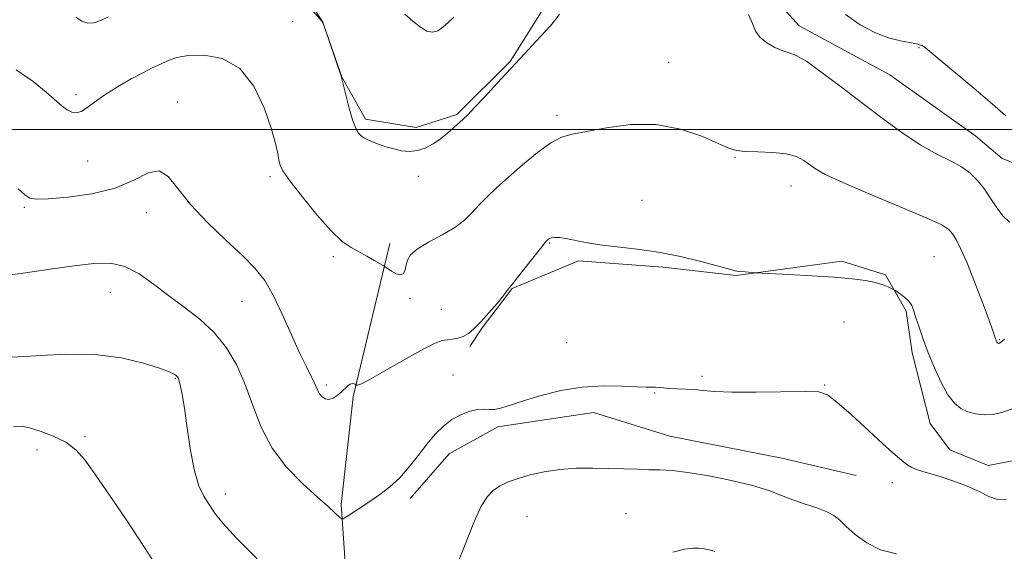
# Model space of a CAD drawing. Extents: x 2074800 to 2077700, y 337300 to 340200.
# Drawn here: x 2077046 to 2077282, y 339399 to 339526 of the extents above; entities that cross this region are included whole.
import ezdxf

# ---------------------------------------------------------------- set-up
doc = ezdxf.new("R2010")
doc.units = 0
doc.header["$MEASUREMENT"] = 0
for name, color, linetype, lineweight in [('32000', 7, 'Continuous', 0), ('DTM HARD BREAKLINE', 7, 'Continuous', 0), ('DTM SPOT ELEVATION', 2, 'Continuous', 13), ('INDEX CONTOUR', 41, 'Continuous', 13), ('INTERMEDIATE CONTOUR', 44, 'Continuous', 0)]:
    doc.layers.add(name, color=color, linetype=linetype, lineweight=lineweight)

msp = doc.modelspace()

# ---------------------------------------------------------------- linework, layer by layer
at = {"layer": '32000', "flags": 128}
msp.add_lwpolyline([(2077500, 339500), (2075000, 339500)], dxfattribs=at)
at = {"layer": 'DTM HARD BREAKLINE'}
for points in [[(2077218.19, 339541.066, 1159.655), (2077232.783, 339524.856, 1159.445), (2077254.531, 339513.054, 1159.025), (2077275.197, 339498.365, 1158.955), (2077281.467, 339493.035, 1158.815), (2077296.424, 339487.095, 1158.675)], [(2077110.169, 339538.695, 1159.515), (2077118.472, 339525.707, 1160.005), (2077122.826, 339513.021, 1160.005), (2077128.781, 339502.426, 1159.655), (2077140.879, 339500.464, 1159.655), (2077150.655, 339503.53, 1159.795), (2077163.423, 339516.313, 1159.865), (2077170.913, 339528.093, 1159.515)], [(2077134.549, 339472.605, 1161.615), (2077125.761, 339435.813, 1164.205), (2077122.875, 339410.027, 1165.745), (2077124.493, 339386.831, 1167.355), (2077128.228, 339364.668, 1168.195), (2077125.844, 339336.243, 1170.715), (2077126.073, 339305.685, 1172.325), (2077119.308, 339287.312, 1173.305), (2077102.507, 339266.14, 1174.495), (2077082.284, 339245.264, 1176.035), (2077063.356, 339222.005, 1177.995), (2077046.066, 339204.789, 1179.115), (2077037.324, 339172.738, 1181.075), (2077031.562, 339149.087, 1182.545), (2077032.914, 339125.631, 1183.385), (2077035.513, 339095.05, 1184.855), (2077026.161, 339081.444, 1185.205), (2077006.834, 339071.359, 1185.555), (2076984.718, 339072.365, 1186.045), (2076979.749, 339076.101, 1186.045), (2076973.5, 339083.537, 1185.765)], [(2077367.756, 339319.66, 1170.225), (2077372.253, 339348.592, 1169.525), (2077367.733, 339371.289, 1168.265), (2077355.794, 339389.581, 1168.335), (2077338.802, 339402.917, 1167.145), (2077318.704, 339421.815, 1166.655), (2077307.967, 339428.242, 1165.885), (2077296.099, 339426.777, 1165.885), (2077291.046, 339421.821, 1165.605), (2077278.115, 339419.313, 1165.325), (2077268.932, 339423.09, 1165.045), (2077264.253, 339429.458, 1164.765), (2077259.939, 339446.358, 1164.415), (2077258.457, 339456.382, 1164.205), (2077253.537, 339465.123, 1163.855), (2077243.033, 339468.386, 1163.715), (2077217.712, 339464.945, 1164.065), (2077200.083, 339466.961, 1164.205), (2077179.815, 339468.476, 1164.205), (2077163.945, 339461.782, 1164.065), (2077156.741, 339452.369, 1164.135), (2077153.8, 339447.92, 1164.345)], [(2077139.484, 339411.445, 1166.375), (2077148.808, 339422.154, 1166.515), (2077160.461, 339428.626, 1166.375), (2077183.411, 339432.09, 1166.655), (2077201.794, 339426.379, 1167.145), (2077228.611, 339421.113, 1167.145), (2077246.483, 339416.988, 1167.075)]]:
    msp.add_polyline3d(points, dxfattribs=at)
at = {"layer": 'DTM SPOT ELEVATION'}
for p in [(2077111.26, 339525.8, 1161.1), (2077261.58, 339519.59, 1158.1), (2077201.47, 339516.08, 1161.1), (2077059.28, 339508.32, 1161.6), (2077083.69, 339506.55, 1163.3), (2077174.73, 339503.36, 1161.6), (2077217.43, 339493.27, 1162.1), (2077062.06, 339492.37, 1162.9), (2077105.83, 339488.67, 1162.3), (2077141.43, 339488.72, 1160.3), (2077230.8, 339486.42, 1162.7), (2077046.91, 339481.27, 1164.2), (2077195.08, 339483, 1163.4), (2077076.19, 339479.99, 1164.7), (2077172.92, 339472.76, 1164.1), (2077121.02, 339469.46, 1162.3), (2077265.15, 339469.47, 1163.1), (2077067.56, 339460.88, 1166.9), (2077099.09, 339458.77, 1164.8), (2077139.42, 339459.44, 1162.2), (2077146.96, 339456.8, 1162.8), (2077243.58, 339453.77, 1164.8), (2077177.02, 339448.79, 1165.1), (2077280.83, 339449.55, 1161.9), (2077149.71, 339441.05, 1165.4), (2077083.1, 339440.27, 1168.1), (2077119.31, 339438.64, 1163.7), (2077209.48, 339440.74, 1165.7), (2077238.94, 339438.69, 1165.9), (2077198.15, 339436.74, 1166.1), (2077061.43, 339426.23, 1169.7), (2077049.96, 339423.05, 1170.7), (2077255.11, 339415.26, 1166.6), (2077095.12, 339412.52, 1167.5), (2077191.23, 339407.79, 1169.1), (2077167.47, 339407.08, 1169.2)]:
    msp.add_point(p, dxfattribs=at)
at = {"layer": 'INDEX CONTOUR'}
for points in [[(2077175.322, 339527.549, 1160), (2077173.093, 339524.846, 1160), (2077170.759, 339522.283, 1160), (2077168.624, 339520.027, 1160), (2077166.863, 339518.142, 1160), (2077160.36, 339511.053, 1160), (2077157.438, 339507.905, 1160), (2077154.929, 339505.235, 1160), (2077153.268, 339503.521, 1160), (2077152.176, 339502.457, 1160), (2077149.953, 339500.404, 1160), (2077148.447, 339499.074, 1160), (2077146.755, 339497.72, 1160), (2077144.953, 339496.492, 1160), (2077143.086, 339495.511, 1160), (2077141.192, 339494.889, 1160), (2077139.303, 339494.704, 1160), (2077137.417, 339494.876, 1160), (2077135.526, 339495.29, 1160), (2077133.647, 339495.84, 1160), (2077131.896, 339496.434, 1160), (2077130.417, 339496.988, 1160), (2077129.304, 339497.447, 1160), (2077128.47, 339497.88, 1160), (2077127.777, 339498.385, 1160), (2077127.105, 339499.097, 1160), (2077126.404, 339500.287, 1160), (2077125.638, 339502.254, 1160), (2077124.802, 339505.116, 1160), (2077124.006, 339508.246, 1160), (2077122.937, 339512.793, 1160), (2077122.94, 339512.865, 1160), (2077123.008, 339512.863, 1160), (2077123.019, 339512.882, 1160), (2077122.993, 339512.924, 1160), (2077122.899, 339513.024, 1160), (2077122.842, 339513.13, 1160), (2077122.641, 339513.689, 1160), (2077119.207, 339523.638, 1160), (2077118.674, 339525.146, 1160), (2077118.458, 339525.72, 1160), (2077118.406, 339525.821, 1160), (2077115.386, 339529.212, 1160)], [(2077067.073, 339527.008, 1160), (2077065.191, 339526.138, 1160), (2077063.581, 339525.548, 1160), (2077062.109, 339525.436, 1160), (2077060.668, 339525.929, 1160), (2077059.252, 339526.901, 1160)], [(2077283.251, 339477.715, 1160), (2077281.759, 339479.158, 1160), (2077280.214, 339481.199, 1160), (2077278.63, 339483.564, 1160), (2077277.063, 339485.876, 1160), (2077275.522, 339487.845, 1160), (2077273.823, 339489.506, 1160), (2077271.737, 339490.979, 1160), (2077269.075, 339492.411, 1160), (2077265.826, 339494.057, 1160), (2077262.022, 339496.199, 1160), (2077257.71, 339499.038, 1160), (2077253.004, 339502.446, 1160), (2077248.032, 339506.214, 1160), (2077242.991, 339510.083, 1160), (2077238.339, 339513.595, 1160), (2077234.598, 339516.242, 1160), (2077232.098, 339517.698, 1160), (2077230.392, 339518.377, 1160), (2077228.837, 339518.872, 1160), (2077226.966, 339519.663, 1160), (2077225.014, 339520.771, 1160), (2077223.387, 339522.098, 1160), (2077222.352, 339523.591, 1160), (2077221.583, 339525.362, 1160), (2077220.612, 339527.565, 1160)], [(2077079.75, 339393.509, 1170), (2077075.538, 339399.937, 1170), (2077071.294, 339406.357, 1170), (2077067.345, 339412.261, 1170), (2077064.005, 339417.152, 1170), (2077061.442, 339420.686, 1170), (2077059.239, 339423.135, 1170), (2077056.825, 339424.922, 1170), (2077053.839, 339426.392, 1170), (2077050.726, 339427.569, 1170), (2077048.137, 339428.392, 1170), (2077046.361, 339428.793, 1170), (2077044.256, 339428.648, 1170)], [(2077212.573, 339398.683, 1170), (2077211.264, 339399.11, 1170), (2077210.028, 339399.373, 1170), (2077208.746, 339399.515, 1170), (2077207.266, 339399.535, 1170), (2077205.292, 339399.278, 1170), (2077202.494, 339398.548, 1170)]]:
    msp.add_polyline3d(points, dxfattribs=at)
at = {"layer": 'INTERMEDIATE CONTOUR'}
for points in [[(2077149.966, 339526.875, 1158), (2077148.595, 339525.609, 1158), (2077147.309, 339524.474, 1158), (2077146.091, 339523.644, 1158), (2077144.853, 339523.277, 1158), (2077143.492, 339523.53, 1158), (2077141.922, 339524.486, 1158), (2077140.141, 339525.953, 1158), (2077138.163, 339527.663, 1158)], [(2077282.344, 339503.223, 1158), (2077279.143, 339506.072, 1158), (2077274.712, 339509.888, 1158), (2077269.889, 339513.917, 1158), (2077262.677, 339519.841, 1158), (2077262.422, 339520.016, 1158), (2077262.273, 339520.077, 1158), (2077261.552, 339520.314, 1158), (2077261.234, 339520.405, 1158), (2077260.551, 339520.56, 1158), (2077257.075, 339521.246, 1158), (2077254.236, 339521.992, 1158), (2077250.944, 339523.234, 1158), (2077247.421, 339525.103, 1158), (2077243.885, 339527.572, 1158)], [(2077282.096, 339449.684, 1162), (2077281.468, 339449.211, 1162), (2077281.279, 339449.034, 1162), (2077281.132, 339448.865, 1162), (2077281.064, 339448.809, 1162), (2077280.976, 339448.76, 1162), (2077280.87, 339448.721, 1162), (2077280.76, 339448.696, 1162), (2077280.654, 339448.69, 1162), (2077280.557, 339448.701, 1162), (2077280.468, 339448.725, 1162), (2077280.389, 339448.763, 1162), (2077280.316, 339448.824, 1162), (2077280.243, 339448.922, 1162), (2077280.166, 339449.061, 1162), (2077279.957, 339449.563, 1162), (2077279.695, 339450.458, 1162), (2077279.295, 339451.645, 1162), (2077278.378, 339454.191, 1162), (2077276.807, 339458.422, 1162), (2077274.883, 339463.452, 1162), (2077273.019, 339468.095, 1162), (2077271.54, 339471.424, 1162), (2077270.429, 339473.575, 1162), (2077269.581, 339474.946, 1162), (2077268.735, 339475.95, 1162), (2077266.99, 339477.066, 1162), (2077263.284, 339478.787, 1162), (2077257.055, 339481.411, 1162), (2077249.735, 339484.447, 1162), (2077243.255, 339487.207, 1162), (2077239.069, 339489.173, 1162), (2077236.718, 339490.51, 1162), (2077233.884, 339492.554, 1162), (2077232.138, 339493.455, 1162), (2077229.706, 339494.116, 1162), (2077226.438, 339494.45, 1162), (2077222.903, 339494.579, 1162), (2077219.849, 339494.679, 1162), (2077217.738, 339494.929, 1162), (2077215.901, 339495.515, 1162), (2077213.386, 339496.633, 1162), (2077209.469, 339498.327, 1162), (2077204.359, 339500.061, 1162), (2077198.494, 339501.155, 1162), (2077192.348, 339501.14, 1162), (2077186.543, 339500.39, 1162), (2077181.736, 339499.49, 1162), (2077178.338, 339498.842, 1162), (2077175.763, 339498.102, 1162), (2077173.179, 339496.744, 1162), (2077169.976, 339494.417, 1162), (2077166.428, 339491.493, 1162), (2077163.032, 339488.521, 1162), (2077160.183, 339485.936, 1162), (2077157.864, 339483.729, 1162), (2077155.954, 339481.774, 1162), (2077154.287, 339479.959, 1162), (2077152.499, 339478.207, 1162), (2077150.178, 339476.452, 1162), (2077147.107, 339474.655, 1162), (2077143.843, 339472.894, 1162), (2077141.142, 339471.274, 1162), (2077139.555, 339469.868, 1162), (2077138.838, 339468.624, 1162), (2077138.541, 339467.454, 1162), (2077138.271, 339466.33, 1162), (2077137.847, 339465.449, 1162), (2077137.14, 339465.062, 1162), (2077136.097, 339465.318, 1162), (2077134.947, 339465.955, 1162), (2077133.427, 339467.001, 1162), (2077132.959, 339467.299, 1162), (2077130.84, 339468.544, 1162), (2077129.067, 339469.56, 1162), (2077125.273, 339471.649, 1162), (2077123.174, 339473.128, 1162), (2077120.497, 339475.644, 1162), (2077117.076, 339479.505, 1162), (2077113.516, 339483.883, 1162), (2077110.614, 339487.662, 1162), (2077108.948, 339490.038, 1162), (2077108.236, 339491.438, 1162), (2077107.971, 339492.599, 1162), (2077107.701, 339494.193, 1162), (2077107.159, 339496.632, 1162), (2077106.131, 339500.265, 1162), (2077104.421, 339505.173, 1162), (2077101.928, 339510.375, 1162), (2077098.575, 339514.623, 1162), (2077094.42, 339516.985, 1162), (2077090.06, 339517.791, 1162), (2077086.231, 339517.684, 1162), (2077083.478, 339517.222, 1162), (2077081.61, 339516.618, 1162), (2077079.009, 339515.423, 1162), (2077077.532, 339514.723, 1162), (2077075.45, 339513.661, 1162), (2077072.557, 339512.087, 1162), (2077069.275, 339510.195, 1162), (2077066.189, 339508.264, 1162), (2077063.753, 339506.546, 1162), (2077061.913, 339505.181, 1162), (2077060.491, 339504.285, 1162), (2077059.314, 339503.938, 1162), (2077058.256, 339504.087, 1162), (2077057.195, 339504.648, 1162), (2077055.988, 339505.569, 1162), (2077052.143, 339508.887, 1162), (2077049.01, 339511.442, 1162), (2077044.932, 339514.279, 1162)], [(2077283.886, 339432.959, 1164), (2077281.676, 339432.139, 1164), (2077279.361, 339431.626, 1164), (2077277.143, 339431.496, 1164), (2077275.087, 339431.716, 1164), (2077273.231, 339432.227, 1164), (2077271.578, 339433.02, 1164), (2077270.04, 339434.306, 1164), (2077268.498, 339436.343, 1164), (2077266.875, 339439.274, 1164), (2077265.26, 339442.764, 1164), (2077263.778, 339446.356, 1164), (2077262.537, 339449.655, 1164), (2077261.549, 339452.502, 1164), (2077260.812, 339454.799, 1164), (2077260.285, 339456.495, 1164), (2077259.795, 339457.746, 1164), (2077259.136, 339458.753, 1164), (2077258.182, 339459.674, 1164), (2077257.133, 339460.469, 1164), (2077255.757, 339461.38, 1164), (2077255.425, 339461.578, 1164), (2077254.981, 339461.815, 1164), (2077254.178, 339462.217, 1164), (2077252.916, 339462.731, 1164), (2077251.131, 339463.262, 1164), (2077248.731, 339463.734, 1164), (2077245.499, 339464.147, 1164), (2077241.188, 339464.525, 1164), (2077235.795, 339464.879, 1164), (2077230.287, 339465.185, 1164), (2077222.341, 339465.597, 1164), (2077219.84, 339465.819, 1164), (2077218.91, 339465.889, 1164), (2077217.857, 339465.953, 1164), (2077217.441, 339466.034, 1164), (2077215.509, 339466.612, 1164), (2077213.085, 339467.294, 1164), (2077209.231, 339468.308, 1164), (2077204.361, 339469.464, 1164), (2077199.073, 339470.511, 1164), (2077193.898, 339471.269, 1164), (2077189.118, 339471.824, 1164), (2077184.951, 339472.328, 1164), (2077181.561, 339472.889, 1164), (2077176.84, 339473.842, 1164), (2077175.293, 339474.029, 1164), (2077174.175, 339474.036, 1164), (2077173.409, 339473.939, 1164), (2077172.921, 339473.802, 1164), (2077172.629, 339473.653, 1164), (2077172.448, 339473.511, 1164), (2077172.262, 339473.321, 1164), (2077171.791, 339472.754, 1164), (2077170.721, 339471.407, 1164), (2077166.753, 339466.357, 1164), (2077164.914, 339464.04, 1164), (2077163.83, 339462.717, 1164), (2077163.215, 339462.008, 1164), (2077163.104, 339461.82, 1164), (2077162.748, 339461.302, 1164), (2077161.868, 339460.165, 1164), (2077160.299, 339458.256, 1164), (2077158.337, 339455.956, 1164), (2077156.392, 339453.783, 1164), (2077154.778, 339452.148, 1164), (2077153.428, 339451.036, 1164), (2077152.179, 339450.327, 1164), (2077150.903, 339449.904, 1164), (2077149.624, 339449.667, 1164), (2077148.4, 339449.52, 1164), (2077147.18, 339449.318, 1164), (2077145.479, 339448.725, 1164), (2077142.703, 339447.357, 1164), (2077138.556, 339445.028, 1164), (2077133.938, 339442.348, 1164), (2077130.049, 339440.123, 1164), (2077127.785, 339438.952, 1164), (2077126.832, 339438.605, 1164), (2077126.573, 339438.642, 1164), (2077126.256, 339438.843, 1164), (2077125.99, 339438.977, 1164), (2077125.601, 339439.045, 1164), (2077125.1, 339438.904, 1164), (2077124.496, 339438.453, 1164), (2077122.941, 339436.953, 1164), (2077121.985, 339436.148, 1164), (2077120.972, 339435.51, 1164), (2077119.979, 339435.218, 1164), (2077119.077, 339435.384, 1164), (2077118.309, 339435.897, 1164), (2077117.713, 339436.584, 1164), (2077117.291, 339437.324, 1164), (2077116.427, 339439.285, 1164), (2077114.566, 339442.983, 1164), (2077113.022, 339446.244, 1164), (2077111.021, 339450.703, 1164), (2077108.781, 339455.66, 1164), (2077106.579, 339460.205, 1164), (2077104.556, 339463.7, 1164), (2077102.314, 339466.612, 1164), (2077099.322, 339469.677, 1164), (2077095.277, 339473.441, 1164), (2077090.803, 339477.674, 1164), (2077086.754, 339481.949, 1164), (2077083.745, 339485.816, 1164), (2077081.428, 339488.717, 1164), (2077079.215, 339490.068, 1164), (2077076.568, 339489.54, 1164), (2077073.147, 339487.836, 1164), (2077068.66, 339485.911, 1164), (2077063.065, 339484.538, 1164), (2077057.308, 339483.737, 1164), (2077052.587, 339483.344, 1164), (2077049.741, 339483.246, 1164), (2077048.196, 339483.525, 1164), (2077047.021, 339484.311, 1164), (2077045.421, 339485.705, 1164)], [(2077282.5, 339411.105, 1166), (2077280.345, 339411.183, 1166), (2077278.327, 339411.952, 1166), (2077276.009, 339413.111, 1166), (2077273.099, 339414.391, 1166), (2077269.905, 339415.62, 1166), (2077266.885, 339416.653, 1166), (2077264.406, 339417.389, 1166), (2077262.465, 339417.916, 1166), (2077260.968, 339418.366, 1166), (2077259.811, 339418.854, 1166), (2077258.851, 339419.428, 1166), (2077257.932, 339420.114, 1166), (2077256.861, 339420.997, 1166), (2077255.278, 339422.387, 1166), (2077252.782, 339424.652, 1166), (2077245.242, 339431.556, 1166), (2077241.865, 339434.574, 1166), (2077239.625, 339436.309, 1166), (2077237.54, 339436.997, 1166), (2077234.246, 339437.103, 1166), (2077222.471, 339436.947, 1166), (2077216.634, 339436.95, 1166), (2077212.531, 339437.107, 1166), (2077209.792, 339437.35, 1166), (2077207.662, 339437.573, 1166), (2077205.544, 339437.701, 1166), (2077203.481, 339437.77, 1166), (2077201.678, 339437.842, 1166), (2077200.282, 339437.962, 1166), (2077199.213, 339438.092, 1166), (2077198.337, 339438.171, 1166), (2077197.458, 339438.166, 1166), (2077196.131, 339438.147, 1166), (2077193.854, 339438.207, 1166), (2077190.283, 339438.38, 1166), (2077185.741, 339438.457, 1166), (2077180.707, 339438.167, 1166), (2077175.644, 339437.332, 1166), (2077170.919, 339436.152, 1166), (2077166.879, 339434.923, 1166), (2077163.776, 339433.899, 1166), (2077161.479, 339433.169, 1166), (2077159.763, 339432.787, 1166), (2077158.394, 339432.749, 1166), (2077157.107, 339432.837, 1166), (2077155.627, 339432.782, 1166), (2077153.761, 339432.36, 1166), (2077151.642, 339431.544, 1166), (2077149.482, 339430.355, 1166), (2077147.443, 339428.808, 1166), (2077145.481, 339426.883, 1166), (2077143.503, 339424.556, 1166), (2077141.429, 339421.855, 1166), (2077139.245, 339419.035, 1166), (2077136.953, 339416.404, 1166), (2077134.567, 339414.198, 1166), (2077132.148, 339412.354, 1166), (2077129.772, 339410.735, 1166), (2077124.208, 339407.061, 1166), (2077123.424, 339406.588, 1166), (2077122.959, 339406.579, 1166), (2077122.416, 339407.026, 1166), (2077121.429, 339407.95, 1166), (2077119.757, 339409.484, 1166), (2077117.195, 339411.79, 1166), (2077113.691, 339414.977, 1166), (2077109.82, 339418.944, 1166), (2077106.317, 339423.534, 1166), (2077103.711, 339428.567, 1166), (2077101.733, 339433.761, 1166), (2077099.912, 339438.807, 1166), (2077097.842, 339443.444, 1166), (2077095.375, 339447.606, 1166), (2077092.426, 339451.273, 1166), (2077088.97, 339454.464, 1166), (2077085.219, 339457.342, 1166), (2077081.444, 339460.107, 1166), (2077077.852, 339462.862, 1166), (2077074.41, 339465.314, 1166), (2077071.019, 339467.074, 1166), (2077067.529, 339467.862, 1166), (2077063.595, 339467.842, 1166), (2077058.82, 339467.288, 1166), (2077053.059, 339466.464, 1166), (2077047.166, 339465.596, 1166), (2077042.25, 339464.897, 1166)], [(2077102.735, 339396.92, 1168), (2077097.826, 339401.889, 1168), (2077094.537, 339405.5, 1168), (2077092.546, 339408.024, 1168), (2077091.201, 339410.001, 1168), (2077089.967, 339411.971, 1168), (2077088.78, 339414.471, 1168), (2077087.694, 339418.033, 1168), (2077086.752, 339422.921, 1168), (2077085.958, 339428.304, 1168), (2077085.3, 339433.075, 1168), (2077084.773, 339436.388, 1168), (2077084.365, 339438.411, 1168), (2077084.063, 339439.568, 1168), (2077083.843, 339440.239, 1168), (2077083.631, 339440.634, 1168), (2077083.344, 339440.924, 1168), (2077082.828, 339441.269, 1168), (2077081.655, 339441.809, 1168), (2077079.326, 339442.674, 1168), (2077075.47, 339443.902, 1168), (2077070.214, 339445.143, 1168), (2077063.813, 339445.95, 1168), (2077056.653, 339446.027, 1168), (2077049.652, 339445.667, 1168), (2077043.861, 339445.311, 1168)], [(2077256.187, 339398.164, 1168), (2077252.34, 339399.131, 1168), (2077248.997, 339400.777, 1168), (2077246.242, 339402.789, 1168), (2077244.11, 339404.711, 1168), (2077242.546, 339406.196, 1168), (2077241.149, 339407.317, 1168), (2077239.427, 339408.252, 1168), (2077237.034, 339409.16, 1168), (2077234.198, 339410.096, 1168), (2077231.288, 339411.093, 1168), (2077228.523, 339412.174, 1168), (2077225.487, 339413.332, 1168), (2077221.613, 339414.546, 1168), (2077216.587, 339415.774, 1168), (2077211.104, 339416.881, 1168), (2077206.116, 339417.702, 1168), (2077202.316, 339418.136, 1168), (2077199.38, 339418.294, 1168), (2077196.726, 339418.348, 1168), (2077193.867, 339418.434, 1168), (2077190.688, 339418.552, 1168), (2077187.168, 339418.669, 1168), (2077183.323, 339418.739, 1168), (2077179.318, 339418.683, 1168), (2077175.358, 339418.407, 1168), (2077171.63, 339417.856, 1168), (2077168.258, 339417.105, 1168), (2077165.348, 339416.27, 1168), (2077162.969, 339415.423, 1168), (2077161.039, 339414.502, 1168), (2077159.432, 339413.406, 1168), (2077158.006, 339411.947, 1168), (2077156.529, 339409.584, 1168), (2077154.75, 339405.685, 1168), (2077152.504, 339399.979, 1168), (2077149.975, 339393.633, 1168)]]:
    msp.add_polyline3d(points, dxfattribs=at)

doc.saveas('drawing.dxf')
